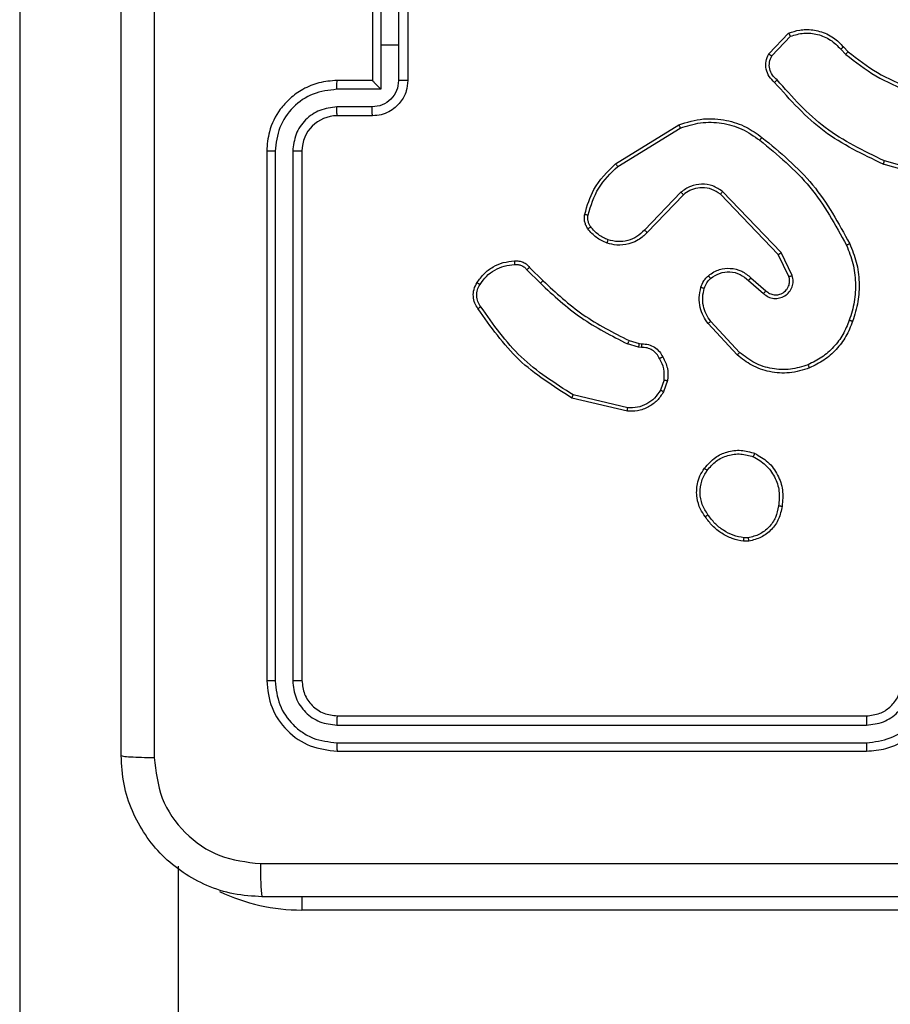
# Model space of a CAD drawing. Units: millimetres. Extents: x -6154 to 355281, y -3372 to 11531.
# Drawn here: x -701 to -652, y 4662 to 4717 of the extents above; entities that cross this region are included whole.
import ezdxf

# ---------------------------------------------------------------- set-up
doc = ezdxf.new("R2010")
doc.units = ezdxf.units.MM
doc.layers.add('Toestel 2D', color=7, linetype='Continuous', lineweight=20)

# ---------------------------------------------------------------- blocks, each defined once
blk = doc.blocks.new('WD1542_')
at = {"color": 7, "linetype": 'Continuous', "lineweight": 25}
for p, q in [((2831.548, 2292.4089), (2831.548, 2289.1908)), ((2832.448, 2276.6688), (2832.448, 2292.4089)), ((2827.348, 2289.4388), (2830.848, 2289.4388)), ((2830.648, 2288.5388), (2827.648, 2288.5388)), ((2830.6503, 2288.4914), (2827.6484, 2288.4914)), ((2830.648, 2288.3388), (2827.648, 2288.3388)), ((2830.6503, 2288.3914), (2827.6484, 2288.3913)), ((2830.848, 2285.1388), (2830.848, 2288.1388)), ((2830.9005, 2285.1392), (2830.9005, 2288.1412)), ((2831.0005, 2285.1392), (2831.0006, 2288.1412)), ((2831.048, 2285.1388), (2831.048, 2288.1388)), ((2828.3152, 2287.3493), (2828.3447, 2287.3495)), ((2828.3185, 2287.3302), (2828.3424, 2287.3304)), ((2829.0028, 2286.6128), (2829.318, 2286.538)), ((2829.0016, 2286.5934), (2829.3101, 2286.5204)), ((2828.7754, 2286.4388), (2828.7983, 2286.5023)), ((2828.7955, 2286.4357), (2828.8164, 2286.4933)), ((2828.3675, 2286.2796), (2828.5308, 2286.1036)), ((2828.3807, 2286.2939), (2828.546, 2286.1158)), ((2828.9367, 2286.2289), (2828.9223, 2286.231)), ((2828.9237, 2286.2515), (2828.94, 2286.2492)), ((2828.9936, 2286.2126), (2828.9367, 2286.2289)), ((2828.94, 2286.2492), (2829.0023, 2286.2312)), ((2828.3171, 2285.8718), (2828.2319, 2285.9457)), ((2828.303, 2285.857), (2828.218, 2285.9307)), ((2829.5732, 2285.8112), (2829.4965, 2285.8879)), ((2828.0689, 2285.8442), (2828.1323, 2285.7143)), ((2828.0876, 2285.8502), (2828.1484, 2285.7256)), ((2829.5575, 2285.7977), (2829.4817, 2285.8734)), ((2828.1484, 2285.7256), (2828.4764, 2285.3829)), ((2828.1323, 2285.7143), (2828.464, 2285.3677)), ((2828.6858, 2285.3862), (2828.8917, 2285.5998)), ((2828.6996, 2285.3716), (2828.9072, 2285.5869)), ((2827.1933, 2285.2936), (2827.5464, 2285.1944)), ((2827.1975, 2285.313), (2827.5527, 2285.2132)), ((2829.0584, 2285.2259), (2828.7042, 2285.0087)), ((2829.0705, 2285.2102), (2828.7116, 2284.9902)), ((2830.448, 2284.9388), (2830.648, 2284.9388)), ((2830.4502, 2284.889), (2830.6503, 2284.889)), ((2830.4001, 2284.789), (2830.6503, 2284.789)), ((2830.4001, 2284.5388), (2830.4001, 2284.789)), ((2830.248, 2284.3388), (2830.248, 2284.7388)), ((2830.3001, 2284.5388), (2830.3001, 2284.7389)), ((2830.448, 2284.7389), (2830.448, 2284.7388)), ((2830.448, 2284.7388), (2830.648, 2284.7388)), ((2830.448, 2284.3388), (2830.448, 2284.7388)), ((2827.7785, 2284.5489), (2827.7522, 2284.5757)), ((2827.7941, 2284.5616), (2827.7653, 2284.591)), ((2828.1853, 2284.5994), (2828.0796, 2284.4881)), ((2828.202, 2284.5888), (2828.0894, 2284.4706)), ((2830.3001, 2284.3387), (2830.3001, 2284.5388)), ((2830.3001, 2284.5388), (2830.4001, 2284.5388)), ((2830.4001, 2284.2887), (2830.4001, 2284.5388))]:
    blk.add_line(p, q, dxfattribs=at)
at = {"color": 8, "linetype": 'Continuous', "lineweight": 25}
blk.add_line((2830.848, 2289.3629), (2830.848, 2289.4388), dxfattribs=at)
blk.add_arc((2830.848, 2288.3388), 1.1, 64.8904, 90, dxfattribs=at)
at = {"color": 7, "linetype": 'Continuous', "lineweight": 25}
blk.add_arc((2830.648, 2285.1388), 0.2, 269.9999, 359.9975, dxfattribs=at)
for points, knots in [([(2823.023, 2289.3638), (2823.917, 2289.3638), (2825.7052, 2289.3638), (2828.3908, 2289.3638), (2830.179, 2289.3638), (2831.073, 2289.3638)], [0, 0, 0, 0, 0.333296, 0.666701, 1, 1, 1, 1]), ([(2831.0837, 2289.1761), (2831.0835, 2289.2011), (2831.083, 2289.251), (2831.0805, 2289.3127), (2831.077, 2289.3551), (2831.0743, 2289.3609), (2831.073, 2289.3638)], [0, 0, 0, 0, 0.250401, 0.500116, 0.750051, 1, 1, 1, 1]), ([(2831.073, 2289.3638), (2831.1276, 2289.3606), (2831.2352, 2289.3542), (2831.4354, 2289.2893), (2831.6531, 2289.1437), (2831.7985, 2288.926), (2831.8634, 2288.7258), (2831.8698, 2288.6183), (2831.873, 2288.5638)], [0, 0, 0, 0, 0.130544, 0.257576, 0.500017, 0.742665, 0.86963, 1, 1, 1, 1]), ([(2831.0837, 2289.1761), (2830.1873, 2289.1761), (2828.3944, 2289.176), (2825.7016, 2289.176), (2823.9087, 2289.1761), (2823.0123, 2289.1761)], [0, 0, 0, 0, 0.333336, 0.666664, 1, 1, 1, 1]), ([(2831.6853, 2288.5745), (2831.6762, 2288.6533), (2831.6581, 2288.8108), (2831.5192, 2289.0099), (2831.3198, 2289.1484), (2831.1624, 2289.1669), (2831.0837, 2289.1761)], [0, 0, 0, 0, 0.249956, 0.50005, 0.749967, 1, 1, 1, 1]), ([(2831.6853, 2280.5031), (2831.6853, 2281.3995), (2831.6852, 2283.1924), (2831.6852, 2285.8852), (2831.6853, 2287.6781), (2831.6853, 2288.5745)], [0, 0, 0, 0, 0.333336, 0.666664, 1, 1, 1, 1]), ([(2831.873, 2288.5638), (2831.8701, 2288.5652), (2831.8642, 2288.5679), (2831.8219, 2288.5713), (2831.7602, 2288.5738), (2831.7103, 2288.5743), (2831.6853, 2288.5745)], [0, 0, 0, 0, 0.249955, 0.499891, 0.749617, 1, 1, 1, 1]), ([(2831.873, 2288.5638), (2831.873, 2287.6699), (2831.873, 2285.8816), (2831.873, 2283.196), (2831.873, 2281.4078), (2831.873, 2280.5138)], [0, 0, 0, 0, 0.333296, 0.666701, 1, 1, 1, 1]), ([(2827.648, 2288.5388), (2827.6108, 2288.5358), (2827.5264, 2288.5289), (2827.424, 2288.4764), (2827.3462, 2288.4061), (2827.294, 2288.3324), (2827.2558, 2288.2414), (2827.2507, 2288.1738), (2827.248, 2288.1388)], [0, 0, 0, 0, 0.1776, 0.402993, 0.534213, 0.677455, 0.832722, 1, 1, 1, 1]), ([(2827.6484, 2288.4914), (2827.6484, 2288.4977), (2827.6483, 2288.5102), (2827.6483, 2288.5259), (2827.6481, 2288.5366), (2827.648, 2288.5381), (2827.648, 2288.5388)], [0, 0, 0, 0, 0.250144, 0.500018, 0.749881, 1, 1, 1, 1]), ([(2830.6503, 2288.4914), (2830.6503, 2288.4985), (2830.6502, 2288.5125), (2830.6495, 2288.528), (2830.6488, 2288.5371), (2830.6483, 2288.5383), (2830.648, 2288.5388)], [0, 0, 0, 0, 0.279846, 0.559183, 0.779555, 1, 1, 1, 1]), ([(2831.048, 2288.1388), (2831.042, 2288.1913), (2831.03, 2288.2961), (2830.9374, 2288.4283), (2830.8051, 2288.5208), (2830.7004, 2288.5328), (2830.648, 2288.5388)], [0, 0, 0, 0, 0.250149, 0.50013, 0.750044, 1, 1, 1, 1]), ([(2827.6484, 2288.4914), (2827.6026, 2288.4858), (2827.511, 2288.4746), (2827.3949, 2288.3946), (2827.3141, 2288.2787), (2827.3035, 2288.187), (2827.2981, 2288.1411)], [0, 0, 0, 0, 0.2499114, 0.4998406, 0.7495439, 1, 1, 1, 1]), ([(2831.0006, 2288.1412), (2830.9951, 2288.1869), (2830.984, 2288.2782), (2830.9168, 2288.3758), (2830.8465, 2288.434), (2830.7652, 2288.4784), (2830.6962, 2288.4862), (2830.6503, 2288.4914)], [0, 0, 0, 0, 0.249616, 0.499213, 0.623812, 0.749849, 1, 1, 1, 1]), ([(2827.6484, 2288.3913), (2827.6156, 2288.3875), (2827.55, 2288.3799), (2827.4673, 2288.3221), (2827.4101, 2288.2392), (2827.4022, 2288.1738), (2827.3982, 2288.1411)], [0, 0, 0, 0, 0.2504385, 0.5001218, 0.7500602, 1, 1, 1, 1]), ([(2827.648, 2288.3388), (2827.6223, 2288.3359), (2827.5743, 2288.3306), (2827.5132, 2288.2915), (2827.4747, 2288.2438), (2827.4521, 2288.1911), (2827.4495, 2288.1572), (2827.448, 2288.1388)], [0, 0, 0, 0, 0.244443, 0.457353, 0.675441, 0.824542, 1, 1, 1, 1]), ([(2827.648, 2288.3388), (2827.648, 2288.339), (2827.6481, 2288.3395), (2827.6482, 2288.3427), (2827.6482, 2288.3475), (2827.6483, 2288.3541), (2827.6483, 2288.3622), (2827.6484, 2288.3713), (2827.6484, 2288.3812), (2827.6484, 2288.3879), (2827.6484, 2288.3913)], [0, 0, 0, 0, 0.1250145, 0.2501709, 0.3752432, 0.4999687, 0.6247172, 0.7498054, 0.8749345, 1, 1, 1, 1]), ([(2830.648, 2288.3388), (2830.6483, 2288.3399), (2830.6491, 2288.3419), (2830.6498, 2288.356), (2830.6503, 2288.3734), (2830.6503, 2288.3854), (2830.6503, 2288.3914)], [0, 0, 0, 0, 0.2798496, 0.5589886, 0.7794213, 1, 1, 1, 1]), ([(2830.848, 2288.1388), (2830.845, 2288.165), (2830.839, 2288.2174), (2830.7927, 2288.2836), (2830.7265, 2288.3298), (2830.6742, 2288.3358), (2830.648, 2288.3388)], [0, 0, 0, 0, 0.250214, 0.500129, 0.749989, 1, 1, 1, 1]), ([(2830.9005, 2288.1412), (2830.8968, 2288.174), (2830.8912, 2288.2232), (2830.8595, 2288.2813), (2830.818, 2288.3315), (2830.7482, 2288.3795), (2830.683, 2288.3874), (2830.6503, 2288.3914)], [0, 0, 0, 0, 0.250151, 0.376164, 0.500768, 0.750371, 1, 1, 1, 1]), ([(2830.848, 2288.1388), (2830.849, 2288.1392), (2830.8511, 2288.1399), (2830.8652, 2288.1407), (2830.8826, 2288.1411), (2830.8945, 2288.1412), (2830.9005, 2288.1412)], [0, 0, 0, 0, 0.279835, 0.559048, 0.779438, 1, 1, 1, 1]), ([(2831.0006, 2288.1412), (2831.0076, 2288.1411), (2831.0217, 2288.141), (2831.0372, 2288.1404), (2831.0463, 2288.1396), (2831.0474, 2288.1391), (2831.048, 2288.1388)], [0, 0, 0, 0, 0.279838, 0.559159, 0.779513, 1, 1, 1, 1]), ([(2828.1267, 2287.152), (2828.1316, 2287.1761), (2828.1413, 2287.2244), (2828.1845, 2287.2851), (2828.2433, 2287.3312), (2828.291, 2287.3432), (2828.3152, 2287.3493)], [0, 0, 0, 0, 0.250016, 0.500016, 0.746686, 1, 1, 1, 1]), ([(2828.3185, 2287.3302), (2828.3181, 2287.3327), (2828.3174, 2287.3378), (2828.3163, 2287.3441), (2828.3155, 2287.3484), (2828.3153, 2287.349), (2828.3152, 2287.3493)], [0, 0, 0, 0, 0.25014, 0.500024, 0.749937, 1, 1, 1, 1]), ([(2828.3447, 2287.3495), (2828.3447, 2287.3491), (2828.3447, 2287.3484), (2828.3441, 2287.3434), (2828.3433, 2287.3371), (2828.3427, 2287.3326), (2828.3424, 2287.3304)], [0, 0, 0, 0, 0.279719, 0.559087, 0.779371, 1, 1, 1, 1]), ([(2828.3447, 2287.3495), (2828.3664, 2287.3453), (2828.4098, 2287.3367), (2828.4695, 2287.3063), (2828.5228, 2287.2648), (2828.5492, 2287.2285), (2828.5625, 2287.2102)], [0, 0, 0, 0, 0.246992, 0.496006, 0.747001, 1, 1, 1, 1]), ([(2828.1468, 2287.1497), (2828.1512, 2287.1717), (2828.1601, 2287.2157), (2828.1993, 2287.2717), (2828.2531, 2287.3138), (2828.2967, 2287.3247), (2828.3185, 2287.3302)], [0, 0, 0, 0, 0.249958, 0.499919, 0.749765, 1, 1, 1, 1]), ([(2828.3424, 2287.3304), (2828.3629, 2287.3263), (2828.4039, 2287.318), (2828.4599, 2287.2889), (2828.5097, 2287.2501), (2828.5343, 2287.2162), (2828.5465, 2287.1993)], [0, 0, 0, 0, 0.24992, 0.500009, 0.750083, 1, 1, 1, 1]), ([(2828.5625, 2287.2102), (2828.5623, 2287.2101), (2828.5618, 2287.2099), (2828.5592, 2287.2081), (2828.5562, 2287.2061), (2828.5533, 2287.2041), (2828.5501, 2287.2018), (2828.5477, 2287.2002), (2828.5465, 2287.1993)], [0, 0, 0, 0, 0.217922, 0.456532, 0.58435, 0.717559, 0.855989, 1, 1, 1, 1]), ([(2828.5465, 2287.1993), (2828.5588, 2287.1803), (2828.5832, 2287.1423), (2828.5945, 2287.0747), (2828.5859, 2287.0065), (2828.5627, 2286.9677), (2828.5512, 2286.9483)], [0, 0, 0, 0, 0.249954, 0.499931, 0.749776, 1, 1, 1, 1]), ([(2828.5625, 2287.2102), (2828.5721, 2287.1962), (2828.5941, 2287.164), (2828.6129, 2287.0996), (2828.611, 2287.0342), (2828.5934, 2286.9773), (2828.576, 2286.9501), (2828.567, 2286.9361)], [0, 0, 0, 0, 0.1729, 0.397081, 0.672263, 0.829695, 1, 1, 1, 1]), ([(2828.2815, 2286.8514), (2828.2555, 2286.8664), (2828.2024, 2286.8968), (2828.1484, 2286.9715), (2828.1179, 2287.0598), (2828.1237, 2287.1207), (2828.1267, 2287.152)], [0, 0, 0, 0, 0.245323, 0.500039, 0.742727, 1, 1, 1, 1]), ([(2828.1267, 2287.152), (2828.1269, 2287.1521), (2828.1275, 2287.1522), (2828.1308, 2287.1518), (2828.1347, 2287.1514), (2828.1383, 2287.1509), (2828.1424, 2287.1504), (2828.1453, 2287.1499), (2828.1468, 2287.1497)], [0, 0, 0, 0, 0.219166, 0.45824, 0.585611, 0.718515, 0.856673, 1, 1, 1, 1]), ([(2828.2897, 2286.8704), (2828.2652, 2286.8847), (2828.2162, 2286.9133), (2828.1658, 2286.9832), (2828.1383, 2287.0651), (2828.1439, 2287.1215), (2828.1468, 2287.1497)], [0, 0, 0, 0, 0.249932, 0.499917, 0.74975, 1, 1, 1, 1]), ([(2828.5512, 2286.9483), (2828.5351, 2286.9296), (2828.503, 2286.8922), (2828.435, 2286.8604), (2828.3608, 2286.8501), (2828.3134, 2286.8637), (2828.2897, 2286.8704)], [0, 0, 0, 0, 0.250241, 0.500068, 0.750039, 1, 1, 1, 1]), ([(2828.567, 2286.9361), (2828.5668, 2286.9363), (2828.5665, 2286.9369), (2828.5629, 2286.9397), (2828.5575, 2286.9437), (2828.5533, 2286.9468), (2828.5512, 2286.9483)], [0, 0, 0, 0, 0.249985, 0.49985, 0.749833, 1, 1, 1, 1]), ([(2828.567, 2286.9361), (2828.5473, 2286.9135), (2828.5117, 2286.8729), (2828.4371, 2286.8398), (2828.3589, 2286.8287), (2828.3073, 2286.8439), (2828.2815, 2286.8514)], [0, 0, 0, 0, 0.277649, 0.499902, 0.75088, 1, 1, 1, 1]), ([(2828.2815, 2286.8514), (2828.2816, 2286.8517), (2828.2818, 2286.8521), (2828.2832, 2286.8553), (2828.2847, 2286.8589), (2828.2862, 2286.8623), (2828.2879, 2286.8662), (2828.2891, 2286.869), (2828.2897, 2286.8704)], [0, 0, 0, 0, 0.216963, 0.455422, 0.583191, 0.716596, 0.855479, 1, 1, 1, 1]), ([(2828.7983, 2286.5023), (2828.8095, 2286.5196), (2828.832, 2286.5542), (2828.884, 2286.5916), (2828.9427, 2286.6135), (2828.9839, 2286.613), (2829.0028, 2286.6128)], [0, 0, 0, 0, 0.250048, 0.499992, 0.76973, 1, 1, 1, 1]), ([(2829.0028, 2286.6128), (2829.0029, 2286.6125), (2829.0029, 2286.6119), (2829.0027, 2286.6075), (2829.0022, 2286.6011), (2829.0018, 2286.596), (2829.0016, 2286.5934)], [0, 0, 0, 0, 0.2498129, 0.499781, 0.7495671, 1, 1, 1, 1]), ([(2828.8164, 2286.4933), (2828.8266, 2286.509), (2828.8469, 2286.5403), (2828.8928, 2286.5734), (2828.9456, 2286.5936), (2828.9829, 2286.5935), (2829.0016, 2286.5934)], [0, 0, 0, 0, 0.250034, 0.5, 0.749943, 1, 1, 1, 1]), ([(2828.7983, 2286.5023), (2828.7987, 2286.5022), (2828.7995, 2286.502), (2828.8043, 2286.4996), (2828.8103, 2286.4966), (2828.8144, 2286.4944), (2828.8164, 2286.4933)], [0, 0, 0, 0, 0.279721, 0.558892, 0.779338, 1, 1, 1, 1]), ([(2829.318, 2286.538), (2829.3179, 2286.5378), (2829.3178, 2286.5374), (2829.3167, 2286.5347), (2829.3152, 2286.5315), (2829.3138, 2286.5283), (2829.312, 2286.5245), (2829.3107, 2286.5218), (2829.3101, 2286.5204)], [0, 0, 0, 0, 0.201463, 0.434867, 0.563786, 0.700979, 0.846488, 1, 1, 1, 1]), ([(2829.3101, 2286.5204), (2829.414, 2286.4544), (2829.622, 2286.3225), (2829.7637, 2286.1211), (2829.8345, 2286.0204)], [0, 0, 0, 0, 0.500001, 1, 1, 1, 1]), ([(2829.318, 2286.538), (2829.4236, 2286.4713), (2829.6347, 2286.3379), (2829.7784, 2286.1336), (2829.8503, 2286.0315)], [0, 0, 0, 0, 0.500005, 1, 1, 1, 1]), ([(2827.971, 2286.3673), (2828.0087, 2286.3791), (2828.0824, 2286.4021), (2828.1964, 2286.3932), (2828.2992, 2286.3583), (2828.354, 2286.315), (2828.3807, 2286.2939)], [0, 0, 0, 0, 0.268419, 0.524561, 0.768426, 1, 1, 1, 1]), ([(2828.8029, 2286.3051), (2828.7922, 2286.3261), (2828.7708, 2286.3682), (2828.7739, 2286.4153), (2828.7754, 2286.4388)], [0, 0, 0, 0, 0.500001, 1, 1, 1, 1]), ([(2828.7955, 2286.4357), (2828.7941, 2286.436), (2828.7912, 2286.4365), (2828.7871, 2286.4372), (2828.7835, 2286.4378), (2828.7796, 2286.4384), (2828.7762, 2286.4389), (2828.7757, 2286.4388), (2828.7754, 2286.4388)], [0, 0, 0, 0, 0.14124, 0.278168, 0.410205, 0.53742, 0.777636, 1, 1, 1, 1]), ([(2828.7955, 2286.4357), (2828.7943, 2286.4144), (2828.7918, 2286.3719), (2828.8113, 2286.3339), (2828.821, 2286.315)], [0, 0, 0, 0, 0.499992, 1, 1, 1, 1]), ([(2827.7269, 2286.104), (2827.7383, 2286.1328), (2827.761, 2286.1904), (2827.8178, 2286.2645), (2827.8875, 2286.3267), (2827.9431, 2286.3538), (2827.971, 2286.3673)], [0, 0, 0, 0, 0.249991, 0.499996, 0.749982, 1, 1, 1, 1]), ([(2827.7459, 2286.0977), (2827.7568, 2286.1251), (2827.7787, 2286.18), (2827.8331, 2286.2505), (2827.8993, 2286.3103), (2827.9523, 2286.3363), (2827.9788, 2286.3493)], [0, 0, 0, 0, 0.249923, 0.500003, 0.750059, 1, 1, 1, 1]), ([(2827.971, 2286.3673), (2827.9711, 2286.3671), (2827.9715, 2286.3665), (2827.9733, 2286.3624), (2827.9758, 2286.3564), (2827.9778, 2286.3517), (2827.9788, 2286.3493)], [0, 0, 0, 0, 0.249911, 0.499849, 0.749492, 1, 1, 1, 1]), ([(2827.9788, 2286.3493), (2828.0121, 2286.3598), (2828.0785, 2286.3807), (2828.184, 2286.3754), (2828.2849, 2286.344), (2828.3399, 2286.3011), (2828.3675, 2286.2796)], [0, 0, 0, 0, 0.249975, 0.499957, 0.749868, 1, 1, 1, 1]), ([(2828.3807, 2286.2939), (2828.3805, 2286.2937), (2828.3801, 2286.2932), (2828.3771, 2286.29), (2828.3727, 2286.2853), (2828.3692, 2286.2815), (2828.3675, 2286.2796)], [0, 0, 0, 0, 0.249945, 0.49995, 0.749619, 1, 1, 1, 1]), ([(2828.8029, 2286.3051), (2828.8031, 2286.3052), (2828.8036, 2286.3055), (2828.8067, 2286.3072), (2828.8103, 2286.3092), (2828.8135, 2286.3109), (2828.8172, 2286.3129), (2828.8197, 2286.3143), (2828.821, 2286.315)], [0, 0, 0, 0, 0.226895, 0.468643, 0.595563, 0.72639, 0.861416, 1, 1, 1, 1]), ([(2828.9223, 2286.231), (2828.9093, 2286.2316), (2828.8837, 2286.2328), (2828.8489, 2286.2491), (2828.8204, 2286.2732), (2828.8087, 2286.2945), (2828.8029, 2286.3051)], [0, 0, 0, 0, 0.25939, 0.512493, 0.759353, 1, 1, 1, 1]), ([(2828.821, 2286.315), (2828.8262, 2286.3055), (2828.8364, 2286.2866), (2828.8615, 2286.2657), (2828.8914, 2286.2525), (2828.9129, 2286.2518), (2828.9237, 2286.2515)], [0, 0, 0, 0, 0.250057, 0.499962, 0.749931, 1, 1, 1, 1]), ([(2828.9223, 2286.231), (2828.9224, 2286.2312), (2828.9225, 2286.2318), (2828.9228, 2286.2354), (2828.9231, 2286.2394), (2828.9233, 2286.243), (2828.9235, 2286.2471), (2828.9236, 2286.25), (2828.9237, 2286.2515)], [0, 0, 0, 0, 0.227875, 0.469855, 0.596651, 0.727402, 0.861897, 1, 1, 1, 1]), ([(2828.9367, 2286.2289), (2828.9368, 2286.2293), (2828.9371, 2286.2301), (2828.938, 2286.2355), (2828.939, 2286.2422), (2828.9397, 2286.2469), (2828.94, 2286.2492)], [0, 0, 0, 0, 0.279797, 0.55908, 0.779495, 1, 1, 1, 1]), ([(2828.9936, 2286.2126), (2828.9938, 2286.2129), (2828.9942, 2286.2136), (2828.9966, 2286.2186), (2828.9994, 2286.2248), (2829.0013, 2286.2291), (2829.0023, 2286.2312)], [0, 0, 0, 0, 0.279907, 0.559069, 0.779437, 1, 1, 1, 1]), ([(2829.4965, 2285.8879), (2829.4221, 2285.9566), (2829.2733, 2286.094), (2829.0926, 2286.1855), (2829.0023, 2286.2312)], [0, 0, 0, 0, 0.499993, 1, 1, 1, 1]), ([(2829.4817, 2285.8734), (2829.4083, 2285.9413), (2829.2614, 2286.0771), (2829.0829, 2286.1674), (2828.9936, 2286.2126)], [0, 0, 0, 0, 0.500003, 1, 1, 1, 1]), ([(2828.546, 2286.1158), (2828.5457, 2286.1157), (2828.5452, 2286.1153), (2828.5418, 2286.1125), (2828.5368, 2286.1085), (2828.5328, 2286.1053), (2828.5308, 2286.1036)], [0, 0, 0, 0, 0.249871, 0.499899, 0.74971, 1, 1, 1, 1]), ([(2828.546, 2286.1158), (2828.5556, 2286.1025), (2828.5756, 2286.0748), (2828.5929, 2286.0244), (2828.5994, 2285.9679), (2828.5908, 2285.9301), (2828.5864, 2285.9106)], [0, 0, 0, 0, 0.226421, 0.468593, 0.726444, 1, 1, 1, 1]), ([(2827.7433, 2285.6637), (2827.7296, 2285.6978), (2827.7013, 2285.768), (2827.6871, 2285.8799), (2827.6924, 2285.9947), (2827.7152, 2286.0668), (2827.7269, 2286.104)], [0, 0, 0, 0, 0.243401, 0.499996, 0.742012, 1, 1, 1, 1]), ([(2827.7616, 2285.6724), (2827.7481, 2285.7063), (2827.7211, 2285.7742), (2827.7079, 2285.8834), (2827.713, 2285.9933), (2827.735, 2286.0629), (2827.7459, 2286.0977)], [0, 0, 0, 0, 0.249941, 0.499991, 0.750046, 1, 1, 1, 1]), ([(2827.7269, 2286.104), (2827.7271, 2286.104), (2827.7276, 2286.1039), (2827.7306, 2286.1029), (2827.7341, 2286.1018), (2827.7376, 2286.1006), (2827.7416, 2286.0992), (2827.7445, 2286.0982), (2827.7459, 2286.0977)], [0, 0, 0, 0, 0.209155, 0.4448983, 0.5731174, 0.7085736, 0.850967, 1, 1, 1, 1]), ([(2828.5308, 2286.1036), (2828.5404, 2286.0901), (2828.5596, 2286.063), (2828.5746, 2286.0152), (2828.5789, 2285.9652), (2828.5714, 2285.9329), (2828.5676, 2285.9167)], [0, 0, 0, 0, 0.250025, 0.500012, 0.749972, 1, 1, 1, 1]), ([(2829.8503, 2286.0315), (2829.8501, 2286.0313), (2829.8497, 2286.031), (2829.8469, 2286.0291), (2829.8439, 2286.027), (2829.8411, 2286.025), (2829.8379, 2286.0228), (2829.8357, 2286.0212), (2829.8345, 2286.0204)], [0, 0, 0, 0, 0.228096, 0.470498, 0.596994, 0.727554, 0.862105, 1, 1, 1, 1]), ([(2829.8345, 2286.0204), (2829.8407, 2286.011), (2829.8531, 2285.9921), (2829.8591, 2285.9585), (2829.8553, 2285.9244), (2829.8442, 2285.9048), (2829.8387, 2285.895)], [0, 0, 0, 0, 0.250076, 0.499998, 0.74992, 1, 1, 1, 1]), ([(2829.8503, 2286.0315), (2829.857, 2286.0213), (2829.8707, 2286.0003), (2829.8785, 2285.962), (2829.8752, 2285.9208), (2829.8617, 2285.8964), (2829.8548, 2285.8838)], [0, 0, 0, 0, 0.230273, 0.473708, 0.730282, 1, 1, 1, 1]), ([(2828.2319, 2285.9457), (2828.2232, 2285.9526), (2828.206, 2285.9663), (2828.1735, 2285.975), (2828.1404, 2285.973), (2828.1096, 2285.9603), (2828.0845, 2285.9383), (2828.0683, 2285.9094), (2828.0617, 2285.8764), (2828.0665, 2285.8549), (2828.0689, 2285.8442)], [0, 0, 0, 0, 0.125102, 0.250174, 0.374957, 0.500007, 0.624893, 0.749998, 0.874989, 1, 1, 1, 1]), ([(2828.218, 2285.9307), (2828.2114, 2285.9361), (2828.1978, 2285.9472), (2828.1735, 2285.9539), (2828.1492, 2285.9535), (2828.1243, 2285.9455), (2828.1048, 2285.9301), (2828.0929, 2285.9126), (2828.0854, 2285.8946), (2828.0822, 2285.873), (2828.0859, 2285.8573), (2828.0876, 2285.8502)], [0, 0, 0, 0, 0.122008, 0.248475, 0.350839, 0.467262, 0.617014, 0.69683, 0.76911, 0.895976, 1, 1, 1, 1]), ([(2828.218, 2285.9307), (2828.2181, 2285.9308), (2828.2183, 2285.931), (2828.2199, 2285.9328), (2828.2222, 2285.9353), (2828.2248, 2285.9381), (2828.2281, 2285.9417), (2828.2306, 2285.9443), (2828.2319, 2285.9457)], [0, 0, 0, 0, 0.156161, 0.374683, 0.507448, 0.655709, 0.819934, 1, 1, 1, 1]), ([(2828.5676, 2285.9167), (2828.5636, 2285.906), (2828.5557, 2285.8847), (2828.5398, 2285.8684), (2828.5318, 2285.8603)], [0, 0, 0, 0, 0.499974, 1, 1, 1, 1]), ([(2828.5864, 2285.9106), (2828.5818, 2285.8982), (2828.5766, 2285.8843), (2828.5669, 2285.8698), (2828.5592, 2285.8591), (2828.5509, 2285.851), (2828.5445, 2285.8448)], [0, 0, 0, 0, 0.499461, 0.560091, 0.6639, 1, 1, 1, 1]), ([(2828.5864, 2285.9106), (2828.5861, 2285.9107), (2828.5856, 2285.9111), (2828.5813, 2285.9125), (2828.5751, 2285.9145), (2828.5701, 2285.916), (2828.5676, 2285.9167)], [0, 0, 0, 0, 0.250149, 0.500001, 0.749788, 1, 1, 1, 1]), ([(2829.4817, 2285.8734), (2829.4818, 2285.8735), (2829.4819, 2285.8736), (2829.4828, 2285.8744), (2829.4842, 2285.8758), (2829.4861, 2285.8776), (2829.4884, 2285.8798), (2829.4909, 2285.8823), (2829.4937, 2285.885), (2829.4956, 2285.8869), (2829.4965, 2285.8879)], [0, 0, 0, 0, 0.12506, 0.250124, 0.375245, 0.499934, 0.624785, 0.749845, 0.875021, 1, 1, 1, 1]), ([(2829.8387, 2285.895), (2829.8274, 2285.8789), (2829.8047, 2285.8466), (2829.7566, 2285.8111), (2829.7019, 2285.7872), (2829.6626, 2285.7836), (2829.6429, 2285.7818)], [0, 0, 0, 0, 0.250015, 0.500004, 0.749971, 1, 1, 1, 1]), ([(2829.8548, 2285.8838), (2829.8426, 2285.8664), (2829.8181, 2285.8316), (2829.7662, 2285.7934), (2829.7074, 2285.7675), (2829.665, 2285.7635), (2829.6438, 2285.7616)], [0, 0, 0, 0, 0.25001, 0.500009, 0.750008, 1, 1, 1, 1]), ([(2829.8548, 2285.8838), (2829.8547, 2285.884), (2829.8543, 2285.8845), (2829.8517, 2285.8864), (2829.8486, 2285.8885), (2829.8457, 2285.8905), (2829.8423, 2285.8927), (2829.8399, 2285.8942), (2829.8387, 2285.895)], [0, 0, 0, 0, 0.22222, 0.462486, 0.58972, 0.721778, 0.858636, 1, 1, 1, 1]), ([(2828.0876, 2285.8502), (2828.0873, 2285.8501), (2828.0867, 2285.85), (2828.0824, 2285.8486), (2828.0762, 2285.8466), (2828.0713, 2285.845), (2828.0689, 2285.8442)], [0, 0, 0, 0, 0.24991, 0.499728, 0.749516, 1, 1, 1, 1]), ([(2828.303, 2285.857), (2828.3031, 2285.8571), (2828.3034, 2285.8574), (2828.3056, 2285.8597), (2828.3083, 2285.8625), (2828.3108, 2285.8652), (2828.3138, 2285.8684), (2828.316, 2285.8706), (2828.3171, 2285.8718)], [0, 0, 0, 0, 0.206055, 0.441043, 0.569489, 0.705498, 0.849266, 1, 1, 1, 1]), ([(2828.5445, 2285.8448), (2828.5342, 2285.8371), (2828.5145, 2285.8225), (2828.4729, 2285.8061), (2828.4185, 2285.7996), (2828.3538, 2285.8145), (2828.3197, 2285.843), (2828.303, 2285.857)], [0, 0, 0, 0, 0.14529, 0.276027, 0.502102, 0.756368, 1, 1, 1, 1]), ([(2828.5318, 2285.8603), (2828.5153, 2285.8493), (2828.4822, 2285.8274), (2828.422, 2285.8201), (2828.3628, 2285.8335), (2828.3323, 2285.859), (2828.3171, 2285.8718)], [0, 0, 0, 0, 0.249936, 0.499874, 0.749584, 1, 1, 1, 1]), ([(2828.5445, 2285.8448), (2828.5444, 2285.8451), (2828.544, 2285.8456), (2828.5411, 2285.8492), (2828.5369, 2285.8543), (2828.5335, 2285.8583), (2828.5318, 2285.8603)], [0, 0, 0, 0, 0.250133, 0.499974, 0.74979, 1, 1, 1, 1]), ([(2829.5575, 2285.7977), (2829.5577, 2285.7978), (2829.5581, 2285.7981), (2829.5606, 2285.8003), (2829.5636, 2285.8028), (2829.5665, 2285.8053), (2829.5697, 2285.8081), (2829.572, 2285.8101), (2829.5732, 2285.8112)], [0, 0, 0, 0, 0.212957, 0.450023, 0.578034, 0.71238, 0.853368, 1, 1, 1, 1]), ([(2829.6438, 2285.7616), (2829.6352, 2285.7612), (2829.618, 2285.7604), (2829.5937, 2285.768), (2829.5727, 2285.7804), (2829.5624, 2285.7921), (2829.5575, 2285.7977)], [0, 0, 0, 0, 0.26295, 0.524925, 0.770677, 1, 1, 1, 1]), ([(2829.6429, 2285.7818), (2829.6363, 2285.7815), (2829.6231, 2285.7807), (2829.6038, 2285.7863), (2829.5863, 2285.7962), (2829.5776, 2285.8062), (2829.5732, 2285.8112)], [0, 0, 0, 0, 0.250041, 0.499966, 0.749973, 1, 1, 1, 1]), ([(2829.6438, 2285.7616), (2829.6438, 2285.7619), (2829.644, 2285.7625), (2829.6439, 2285.767), (2829.6436, 2285.7726), (2829.6433, 2285.7778), (2829.643, 2285.7805), (2829.6429, 2285.7818)], [0, 0, 0, 0, 0.241855, 0.488624, 0.740794, 0.869777, 1, 1, 1, 1]), ([(2828.1484, 2285.7256), (2828.1482, 2285.7255), (2828.1479, 2285.7253), (2828.1455, 2285.7237), (2828.1427, 2285.7216), (2828.1397, 2285.7196), (2828.1362, 2285.7171), (2828.1336, 2285.7153), (2828.1323, 2285.7143)], [0, 0, 0, 0, 0.194285, 0.425284, 0.554888, 0.693757, 0.842464, 1, 1, 1, 1]), ([(2827.7433, 2285.6637), (2827.7436, 2285.6639), (2827.7442, 2285.6642), (2827.7484, 2285.6662), (2827.7544, 2285.6691), (2827.7592, 2285.6713), (2827.7616, 2285.6724)], [0, 0, 0, 0, 0.250169, 0.499972, 0.749684, 1, 1, 1, 1]), ([(2828.2407, 2285.0613), (2828.1384, 2285.1458), (2827.934, 2285.3147), (2827.8069, 2285.5474), (2827.7433, 2285.6637)], [0, 0, 0, 0, 0.500133, 1, 1, 1, 1]), ([(2828.2532, 2285.0772), (2828.1522, 2285.1607), (2827.9504, 2285.3278), (2827.8245, 2285.5575), (2827.7616, 2285.6724)], [0, 0, 0, 0, 0.499997, 1, 1, 1, 1]), ([(2828.8917, 2285.5998), (2828.8949, 2285.6033), (2828.9038, 2285.613), (2828.9229, 2285.6298), (2828.9539, 2285.65), (2829.0017, 2285.6686), (2829.0602, 2285.6752), (2829.1004, 2285.6648), (2829.1185, 2285.6601)], [0, 0, 0, 0, 0.056671, 0.15901, 0.307033, 0.500597, 0.77537, 1, 1, 1, 1]), ([(2828.9072, 2285.5869), (2828.9208, 2285.5999), (2828.9481, 2285.6259), (2829.0009, 2285.6478), (2829.0576, 2285.6552), (2829.0942, 2285.6461), (2829.1125, 2285.6415)], [0, 0, 0, 0, 0.249965, 0.499981, 0.749844, 1, 1, 1, 1]), ([(2829.1185, 2285.6601), (2829.1185, 2285.6598), (2829.1184, 2285.6592), (2829.1171, 2285.6549), (2829.115, 2285.6488), (2829.1134, 2285.6439), (2829.1125, 2285.6415)], [0, 0, 0, 0, 0.249915, 0.499819, 0.749515, 1, 1, 1, 1]), ([(2829.1125, 2285.6415), (2829.1318, 2285.6331), (2829.1704, 2285.6162), (2829.1978, 2285.5843), (2829.2114, 2285.5683)], [0, 0, 0, 0, 0.500001, 1, 1, 1, 1]), ([(2829.1185, 2285.6601), (2829.1397, 2285.6509), (2829.1821, 2285.6325), (2829.2121, 2285.5974), (2829.2271, 2285.5798)], [0, 0, 0, 0, 0.499968, 1, 1, 1, 1]), ([(2828.8917, 2285.5998), (2828.892, 2285.5996), (2828.8927, 2285.5992), (2828.8969, 2285.5958), (2828.902, 2285.5914), (2828.9055, 2285.5884), (2828.9072, 2285.5869)], [0, 0, 0, 0, 0.279894, 0.559241, 0.779591, 1, 1, 1, 1]), ([(2829.2271, 2285.5798), (2829.2268, 2285.5796), (2829.2262, 2285.5791), (2829.2221, 2285.5761), (2829.2169, 2285.5723), (2829.2133, 2285.5696), (2829.2114, 2285.5683)], [0, 0, 0, 0, 0.2796714, 0.5591356, 0.7793649, 1, 1, 1, 1]), ([(2829.2114, 2285.5683), (2829.2146, 2285.5633), (2829.221, 2285.5533), (2829.2262, 2285.5363), (2829.2284, 2285.5185), (2829.2268, 2285.5068), (2829.226, 2285.501)], [0, 0, 0, 0, 0.249945, 0.4999926, 0.7500747, 1, 1, 1, 1]), ([(2829.2271, 2285.5798), (2829.2309, 2285.5738), (2829.2387, 2285.5617), (2829.2453, 2285.5409), (2829.2482, 2285.5188), (2829.2461, 2285.5041), (2829.245, 2285.4967)], [0, 0, 0, 0, 0.24394, 0.491894, 0.743912, 1, 1, 1, 1]), ([(2829.226, 2285.501), (2829.2099, 2285.4479), (2829.1776, 2285.3418), (2829.0981, 2285.2645), (2829.0584, 2285.2259)], [0, 0, 0, 0, 0.4999959, 1, 1, 1, 1]), ([(2829.245, 2285.4967), (2829.231, 2285.4481), (2829.199, 2285.3374), (2829.1167, 2285.2559), (2829.0705, 2285.2102)], [0, 0, 0, 0, 0.439103, 1, 1, 1, 1]), ([(2829.245, 2285.4967), (2829.2447, 2285.4968), (2829.2441, 2285.497), (2829.2398, 2285.498), (2829.2335, 2285.4994), (2829.2285, 2285.5004), (2829.226, 2285.501)], [0, 0, 0, 0, 0.250311, 0.499999, 0.750025, 1, 1, 1, 1]), ([(2828.4764, 2285.3829), (2828.4762, 2285.3827), (2828.4758, 2285.3822), (2828.473, 2285.3787), (2828.4689, 2285.3737), (2828.4656, 2285.3697), (2828.464, 2285.3677)], [0, 0, 0, 0, 0.250088, 0.499977, 0.749795, 1, 1, 1, 1]), ([(2828.4764, 2285.3829), (2828.4919, 2285.3727), (2828.5231, 2285.3521), (2828.5779, 2285.3436), (2828.6207, 2285.3504), (2828.6568, 2285.3646), (2828.6742, 2285.3776), (2828.6858, 2285.3862)], [0, 0, 0, 0, 0.244191, 0.489922, 0.713044, 0.811039, 1, 1, 1, 1]), ([(2828.6858, 2285.3862), (2828.686, 2285.386), (2828.6866, 2285.3856), (2828.6898, 2285.3823), (2828.6943, 2285.3774), (2828.6978, 2285.3735), (2828.6996, 2285.3716)], [0, 0, 0, 0, 0.250265, 0.500025, 0.749759, 1, 1, 1, 1]), ([(2828.464, 2285.3677), (2828.4819, 2285.3559), (2828.5178, 2285.3323), (2828.5826, 2285.3232), (2828.6469, 2285.3347), (2828.682, 2285.3593), (2828.6996, 2285.3716)], [0, 0, 0, 0, 0.250294, 0.500118, 0.750083, 1, 1, 1, 1]), ([(2829.0705, 2285.2102), (2829.0704, 2285.2105), (2829.0701, 2285.211), (2829.0673, 2285.2147), (2829.0633, 2285.2198), (2829.06, 2285.2239), (2829.0584, 2285.2259)], [0, 0, 0, 0, 0.25019, 0.500124, 0.74975, 1, 1, 1, 1]), ([(2827.5527, 2285.2132), (2827.5526, 2285.213), (2827.5525, 2285.2126), (2827.5516, 2285.2098), (2827.5504, 2285.2063), (2827.5493, 2285.2029), (2827.5479, 2285.1988), (2827.5469, 2285.1959), (2827.5464, 2285.1944)], [0, 0, 0, 0, 0.200927, 0.434117, 0.563052, 0.700472, 0.846228, 1, 1, 1, 1]), ([(2827.5464, 2285.1944), (2827.6632, 2285.1383), (2827.8969, 2285.0263), (2828.0689, 2284.8324), (2828.155, 2284.7354)], [0, 0, 0, 0, 0.499997, 1, 1, 1, 1]), ([(2827.5527, 2285.2132), (2827.6694, 2285.1577), (2827.9061, 2285.045), (2828.0805, 2284.8492), (2828.1688, 2284.7499)], [0, 0, 0, 0, 0.493272, 1, 1, 1, 1]), ([(2830.648, 2284.7388), (2830.6831, 2284.7415), (2830.7508, 2284.7466), (2830.8419, 2284.785), (2830.9157, 2284.8373), (2830.9858, 2284.9152), (2831.0381, 2285.0175), (2831.045, 2285.1018), (2831.048, 2285.1388)], [0, 0, 0, 0, 0.167671, 0.323199, 0.466615, 0.597873, 0.823054, 1, 1, 1, 1]), ([(2830.6503, 2284.789), (2830.6962, 2284.7943), (2830.7879, 2284.805), (2830.9037, 2284.8857), (2830.9838, 2285.0018), (2830.995, 2285.0934), (2831.0005, 2285.1392)], [0, 0, 0, 0, 0.25045, 0.500138, 0.750088, 1, 1, 1, 1]), ([(2830.6503, 2284.889), (2830.6831, 2284.8929), (2830.7486, 2284.9005), (2830.8313, 2284.9582), (2830.8885, 2285.0411), (2830.8965, 2285.1065), (2830.9005, 2285.1392)], [0, 0, 0, 0, 0.250451, 0.500138, 0.75009, 1, 1, 1, 1]), ([(2830.848, 2285.1388), (2830.8482, 2285.1388), (2830.8486, 2285.1389), (2830.8518, 2285.139), (2830.8567, 2285.139), (2830.8633, 2285.1391), (2830.8713, 2285.1392), (2830.8805, 2285.1392), (2830.8903, 2285.1392), (2830.8971, 2285.1392), (2830.9005, 2285.1392)], [0, 0, 0, 0, 0.125012, 0.25021, 0.375239, 0.499997, 0.624725, 0.749822, 0.874889, 1, 1, 1, 1]), ([(2831.0005, 2285.1392), (2831.0068, 2285.1392), (2831.0194, 2285.1392), (2831.035, 2285.1391), (2831.0458, 2285.139), (2831.0473, 2285.1389), (2831.048, 2285.1388)], [0, 0, 0, 0, 0.2501025, 0.4999405, 0.7498025, 1, 1, 1, 1]), ([(2828.2532, 2285.0772), (2828.2522, 2285.076), (2828.2503, 2285.0735), (2828.2477, 2285.0702), (2828.2454, 2285.0673), (2828.2431, 2285.0643), (2828.2411, 2285.0618), (2828.2408, 2285.0614), (2828.2407, 2285.0613)], [0, 0, 0, 0, 0.15014, 0.293194, 0.428908, 0.557317, 0.792657, 1, 1, 1, 1]), ([(2828.7116, 2284.9902), (2828.6657, 2284.976), (2828.5778, 2284.9489), (2828.4451, 2284.9595), (2828.3309, 2284.9967), (2828.2696, 2285.0405), (2828.2407, 2285.0613)], [0, 0, 0, 0, 0.286586, 0.54881, 0.786609, 1, 1, 1, 1]), ([(2828.7042, 2285.0087), (2828.666, 2284.9966), (2828.5897, 2284.9724), (2828.4685, 2284.9761), (2828.3516, 2285.0083), (2828.286, 2285.0542), (2828.2532, 2285.0772)], [0, 0, 0, 0, 0.249989, 0.499959, 0.749887, 1, 1, 1, 1]), ([(2828.7116, 2284.9902), (2828.7115, 2284.9905), (2828.7113, 2284.9911), (2828.7096, 2284.9953), (2828.7071, 2285.0015), (2828.7051, 2285.0063), (2828.7042, 2285.0087)], [0, 0, 0, 0, 0.249984, 0.499984, 0.749909, 1, 1, 1, 1]), ([(2830.248, 2284.7388), (2830.2498, 2284.759), (2830.2537, 2284.8033), (2830.2824, 2284.8556), (2830.3187, 2284.8934), (2830.3553, 2284.9178), (2830.3992, 2284.9353), (2830.4314, 2284.9376), (2830.448, 2284.9388)], [0, 0, 0, 0, 0.192682, 0.423085, 0.553033, 0.692536, 0.841512, 1, 1, 1, 1]), ([(2830.448, 2284.9388), (2830.4483, 2284.9379), (2830.4489, 2284.9359), (2830.4497, 2284.9227), (2830.4501, 2284.9063), (2830.4501, 2284.8948), (2830.4502, 2284.889)], [0, 0, 0, 0, 0.279804, 0.55908, 0.779473, 1, 1, 1, 1]), ([(2830.648, 2284.9388), (2830.6483, 2284.938), (2830.6489, 2284.9365), (2830.6497, 2284.9251), (2830.6502, 2284.9086), (2830.6503, 2284.8956), (2830.6503, 2284.889)], [0, 0, 0, 0, 0.250147, 0.499983, 0.749839, 1, 1, 1, 1]), ([(2830.3001, 2284.7389), (2830.3023, 2284.7586), (2830.3069, 2284.798), (2830.3416, 2284.8476), (2830.3913, 2284.8819), (2830.4306, 2284.8867), (2830.4502, 2284.889)], [0, 0, 0, 0, 0.2504306, 0.5001319, 0.7500717, 1, 1, 1, 1]), ([(2827.7522, 2284.5757), (2827.6985, 2284.6176), (2827.5899, 2284.7022), (2827.4634, 2284.7563), (2827.3994, 2284.7837)], [0, 0, 0, 0, 0.494657, 1, 1, 1, 1]), ([(2827.7653, 2284.591), (2827.71, 2284.634), (2827.5994, 2284.72), (2827.4705, 2284.7751), (2827.4061, 2284.8026)], [0, 0, 0, 0, 0.500016, 1, 1, 1, 1]), ([(2830.448, 2284.7389), (2830.4478, 2284.7392), (2830.4474, 2284.74), (2830.444, 2284.7438), (2830.4387, 2284.7495), (2830.4297, 2284.7589), (2830.4166, 2284.7724), (2830.4056, 2284.7834), (2830.4001, 2284.789)], [0, 0, 0, 0, 0.1074635, 0.2242952, 0.3535707, 0.4975294, 0.7485524, 1, 1, 1, 1]), ([(2830.6503, 2284.789), (2830.6503, 2284.7824), (2830.6502, 2284.7693), (2830.6497, 2284.7527), (2830.6489, 2284.7412), (2830.6483, 2284.7396), (2830.648, 2284.7388)], [0, 0, 0, 0, 0.250194, 0.499999, 0.749853, 1, 1, 1, 1]), ([(2828.1688, 2284.7499), (2828.1686, 2284.7497), (2828.1683, 2284.7493), (2828.1658, 2284.7468), (2828.1631, 2284.744), (2828.1607, 2284.7414), (2828.1579, 2284.7385), (2828.156, 2284.7365), (2828.155, 2284.7354)], [0, 0, 0, 0, 0.228132, 0.470243, 0.596774, 0.727493, 0.861825, 1, 1, 1, 1]), ([(2828.155, 2284.7354), (2828.1645, 2284.7269), (2828.1837, 2284.7099), (2828.1984, 2284.6738), (2828.2006, 2284.6347), (2828.1904, 2284.6112), (2828.1853, 2284.5994)], [0, 0, 0, 0, 0.249959, 0.499919, 0.749649, 1, 1, 1, 1]), ([(2828.1688, 2284.7499), (2828.1801, 2284.7394), (2828.2025, 2284.7186), (2828.2187, 2284.6751), (2828.2202, 2284.6294), (2828.208, 2284.6023), (2828.202, 2284.5888)], [0, 0, 0, 0, 0.254946, 0.506604, 0.754957, 1, 1, 1, 1]), ([(2830.248, 2284.7388), (2830.2482, 2284.7388), (2830.2486, 2284.7388), (2830.2518, 2284.7389), (2830.2566, 2284.7389), (2830.2631, 2284.7389), (2830.2711, 2284.7389), (2830.2802, 2284.7389), (2830.29, 2284.7389), (2830.2967, 2284.7389), (2830.3001, 2284.7389)], [0, 0, 0, 0, 0.125064, 0.25016, 0.375291, 0.499945, 0.624819, 0.74976, 0.874927, 1, 1, 1, 1]), ([(2827.7522, 2284.5757), (2827.7524, 2284.576), (2827.753, 2284.5766), (2827.7565, 2284.5807), (2827.7608, 2284.5857), (2827.7638, 2284.5892), (2827.7653, 2284.591)], [0, 0, 0, 0, 0.279851, 0.559125, 0.779616, 1, 1, 1, 1]), ([(2827.7785, 2284.5489), (2827.7788, 2284.5491), (2827.7793, 2284.5495), (2827.7829, 2284.5524), (2827.788, 2284.5566), (2827.7921, 2284.56), (2827.7941, 2284.5616)], [0, 0, 0, 0, 0.250045, 0.499968, 0.749717, 1, 1, 1, 1]), ([(2828.0894, 2284.4706), (2828.0687, 2284.4637), (2828.0371, 2284.4531), (2827.9774, 2284.4486), (2827.9105, 2284.4571), (2827.8347, 2284.4911), (2827.7965, 2284.5304), (2827.7785, 2284.5489)], [0, 0, 0, 0, 0.1902013, 0.2906749, 0.5222631, 0.7751475, 1, 1, 1, 1]), ([(2828.0796, 2284.4881), (2828.0543, 2284.4807), (2828.0036, 2284.4659), (2827.924, 2284.4746), (2827.8498, 2284.5053), (2827.8127, 2284.5428), (2827.7941, 2284.5616)], [0, 0, 0, 0, 0.24998, 0.499929, 0.749816, 1, 1, 1, 1]), ([(2828.202, 2284.5888), (2828.2018, 2284.5889), (2828.2014, 2284.5892), (2828.1987, 2284.5909), (2828.1955, 2284.5929), (2828.1925, 2284.5949), (2828.1891, 2284.5971), (2828.1866, 2284.5986), (2828.1853, 2284.5994)], [0, 0, 0, 0, 0.215616, 0.453736, 0.581385, 0.71509, 0.855041, 1, 1, 1, 1]), ([(2828.0894, 2284.4706), (2828.0893, 2284.4708), (2828.0891, 2284.4712), (2828.0875, 2284.474), (2828.0856, 2284.4773), (2828.0839, 2284.4805), (2828.0818, 2284.4841), (2828.0804, 2284.4868), (2828.0796, 2284.4881)], [0, 0, 0, 0, 0.213555, 0.450688, 0.57863, 0.712837, 0.85329, 1, 1, 1, 1])]:
    blk.add_open_spline(points, degree=3, knots=knots, dxfattribs=at)
blk = doc.blocks.new('VPL-02-WD1542')
at = {"layer": 'Toestel 2D', "xscale": 10, "yscale": 10, "zscale": 10, "rotation": 180}
blk.add_blockref('WD1542_', (27623.229, 27561.394), dxfattribs=at)

msp = doc.modelspace()

# ---------------------------------------------------------------- block references
msp.add_blockref('VPL-02-WD1542', (0, 0))

doc.saveas('drawing.dxf')
